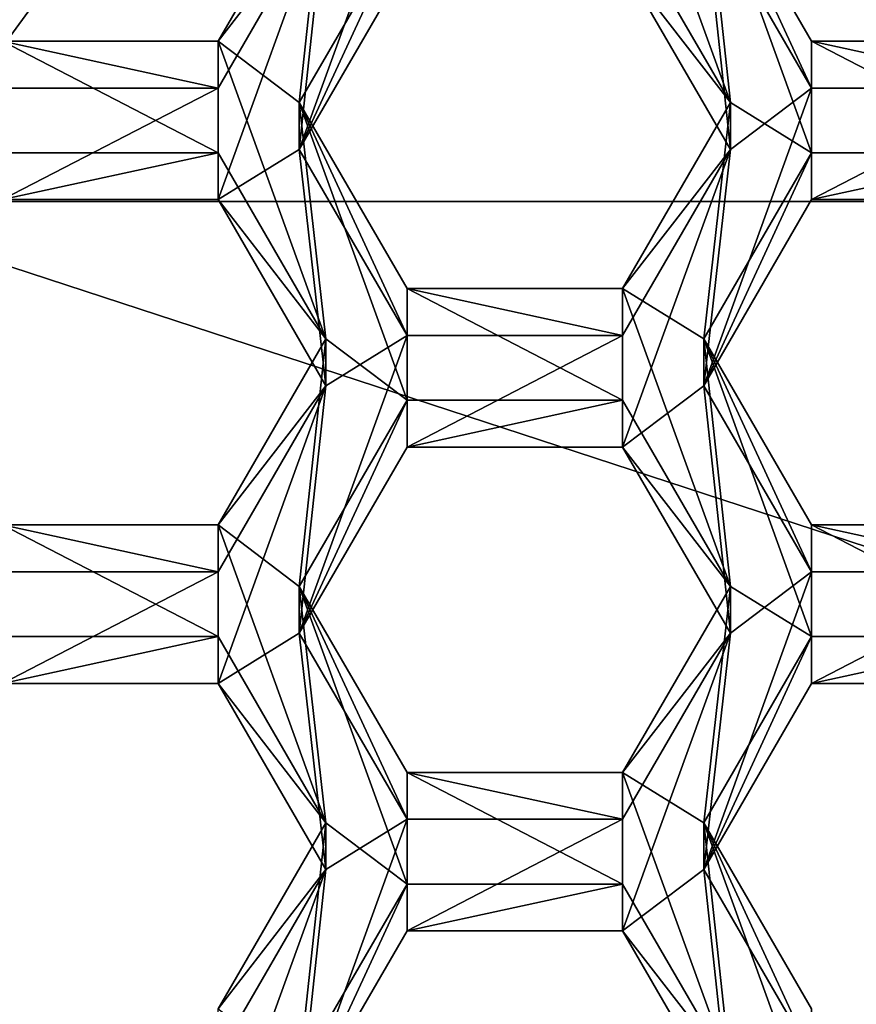
# Model space of a CAD drawing. Units: millimetres. Extents: x -32 to 32, y -122 to 32.
# Drawn here: x -7 to -5, y -99 to -96 of the extents above; entities that cross this region are included whole.
import ezdxf

# ---------------------------------------------------------------- set-up
doc = ezdxf.new("R2010")
doc.units = ezdxf.units.MM
doc.header["$LTSCALE"] = 81.481481
for name, color, linetype in [('1035', 7, 'CONTINUOUS'), ('1036', 7, 'CONTINUOUS'), ('1037', 7, 'CONTINUOUS'), ('1082', 7, 'CONTINUOUS'), ('1083', 7, 'CONTINUOUS'), ('1084', 7, 'CONTINUOUS'), ('1085', 7, 'CONTINUOUS'), ('1086', 7, 'CONTINUOUS'), ('1087', 7, 'CONTINUOUS'), ('1125', 7, 'CONTINUOUS'), ('1127', 7, 'CONTINUOUS'), ('1128', 7, 'CONTINUOUS'), ('1129', 7, 'CONTINUOUS'), ('1130', 7, 'CONTINUOUS'), ('1229', 7, 'CONTINUOUS'), ('1231', 7, 'CONTINUOUS'), ('1232', 7, 'CONTINUOUS'), ('1233', 7, 'CONTINUOUS'), ('267', 7, 'CONTINUOUS'), ('268', 7, 'CONTINUOUS'), ('269', 7, 'CONTINUOUS'), ('272', 7, 'CONTINUOUS'), ('273', 7, 'CONTINUOUS'), ('274', 7, 'CONTINUOUS'), ('278', 7, 'CONTINUOUS'), ('279', 7, 'CONTINUOUS'), ('283', 7, 'CONTINUOUS'), ('318', 7, 'CONTINUOUS'), ('319', 7, 'CONTINUOUS'), ('320', 7, 'CONTINUOUS'), ('361', 7, 'CONTINUOUS'), ('362', 7, 'CONTINUOUS'), ('5', 7, 'CONTINUOUS'), ('614', 7, 'CONTINUOUS'), ('615', 7, 'CONTINUOUS'), ('619', 7, 'CONTINUOUS'), ('621', 7, 'CONTINUOUS'), ('622', 7, 'CONTINUOUS'), ('623', 7, 'CONTINUOUS'), ('656', 7, 'CONTINUOUS'), ('657', 7, 'CONTINUOUS'), ('660', 7, 'CONTINUOUS'), ('661', 7, 'CONTINUOUS'), ('663', 7, 'CONTINUOUS'), ('664', 7, 'CONTINUOUS'), ('665', 7, 'CONTINUOUS'), ('666', 7, 'CONTINUOUS'), ('695', 7, 'CONTINUOUS'), ('696', 7, 'CONTINUOUS'), ('699', 7, 'CONTINUOUS'), ('700', 7, 'CONTINUOUS'), ('8', 7, 'CONTINUOUS')]:
    doc.layers.add(name, color=color, linetype=linetype)

msp = doc.modelspace()

# ---------------------------------------------------------------- linework, layer by layer
at = {"layer": '1035', "color": 7, "linetype": 'Continuous'}
for points in [[(-6.0122, -99.056, 95.4762), (-5.7235, -98.5579, 95.4327), (-5.7235, -98.4323, 96.8672), (-6.0122, -99.056, 95.4762)], [(-6.0122, -98.9304, 96.9108), (-6.0122, -99.056, 95.4762), (-5.7235, -98.4323, 96.8672), (-6.0122, -98.9304, 96.9108)]]:
    msp.add_3dface(points, dxfattribs=at)
at = {"layer": '1036', "color": 7, "linetype": 'Continuous'}
for points in [[(-5.7235, -98.5579, 95.4327), (-5.1465, -98.5579, 95.4327), (-5.1465, -98.4323, 96.8672), (-5.7235, -98.5579, 95.4327)], [(-5.7235, -98.5579, 95.4327), (-5.1465, -98.4323, 96.8672), (-5.7235, -98.4323, 96.8672), (-5.7235, -98.5579, 95.4327)]]:
    msp.add_3dface(points, dxfattribs=at)
at = {"layer": '1037', "color": 7, "linetype": 'Continuous'}
for points in [[(-5.1465, -98.5579, 95.4327), (-4.8578, -98.9304, 96.9108), (-5.1465, -98.4323, 96.8672), (-5.1465, -98.5579, 95.4327)], [(-5.1465, -98.5579, 95.4327), (-4.8578, -99.056, 95.4762), (-4.8578, -98.9304, 96.9108), (-5.1465, -98.5579, 95.4327)]]:
    msp.add_3dface(points, dxfattribs=at)
at = {"layer": '1082', "color": 7, "linetype": 'Continuous'}
for points in [[(-6.0122, -97.7609, 95.3629), (-5.7235, -97.2628, 95.3194), (-5.7235, -97.1373, 96.7539), (-6.0122, -97.7609, 95.3629)], [(-6.0122, -97.6354, 96.7975), (-6.0122, -97.7609, 95.3629), (-5.7235, -97.1373, 96.7539), (-6.0122, -97.6354, 96.7975)]]:
    msp.add_3dface(points, dxfattribs=at)
at = {"layer": '1083', "color": 7, "linetype": 'Continuous'}
for points in [[(-5.7235, -97.2628, 95.3194), (-5.1465, -97.2628, 95.3194), (-5.1465, -97.1373, 96.7539), (-5.7235, -97.2628, 95.3194)], [(-5.7235, -97.2628, 95.3194), (-5.1465, -97.1373, 96.7539), (-5.7235, -97.1373, 96.7539), (-5.7235, -97.2628, 95.3194)]]:
    msp.add_3dface(points, dxfattribs=at)
at = {"layer": '1084', "color": 7, "linetype": 'Continuous'}
for points in [[(-5.1465, -97.2628, 95.3194), (-4.8578, -97.6354, 96.7975), (-5.1465, -97.1373, 96.7539), (-5.1465, -97.2628, 95.3194)], [(-5.1465, -97.2628, 95.3194), (-4.8578, -97.7609, 95.3629), (-4.8578, -97.6354, 96.7975), (-5.1465, -97.2628, 95.3194)]]:
    msp.add_3dface(points, dxfattribs=at)
at = {"layer": '1085', "color": 7, "linetype": 'Continuous'}
for points in [[(-4.8578, -97.7609, 95.3629), (-5.1465, -98.1335, 96.841), (-4.8578, -97.6354, 96.7975), (-4.8578, -97.7609, 95.3629)], [(-4.8578, -97.7609, 95.3629), (-5.1465, -98.259, 95.4065), (-5.1465, -98.1335, 96.841), (-4.8578, -97.7609, 95.3629)]]:
    msp.add_3dface(points, dxfattribs=at)
at = {"layer": '1086', "color": 7, "linetype": 'Continuous'}
for points in [[(-5.1465, -98.259, 95.4065), (-5.7235, -98.259, 95.4065), (-5.7235, -98.1335, 96.841), (-5.1465, -98.259, 95.4065)], [(-5.1465, -98.259, 95.4065), (-5.7235, -98.1335, 96.841), (-5.1465, -98.1335, 96.841), (-5.1465, -98.259, 95.4065)]]:
    msp.add_3dface(points, dxfattribs=at)
at = {"layer": '1087', "color": 7, "linetype": 'Continuous'}
for points in [[(-5.7235, -98.259, 95.4065), (-6.0122, -97.7609, 95.3629), (-6.0122, -97.6354, 96.7975), (-5.7235, -98.259, 95.4065)], [(-5.7235, -98.259, 95.4065), (-6.0122, -97.6354, 96.7975), (-5.7235, -98.1335, 96.841), (-5.7235, -98.259, 95.4065)]]:
    msp.add_3dface(points, dxfattribs=at)
at = {"layer": '1125', "color": 7, "linetype": 'Continuous'}
for points in [[(-6.0122, -96.4658, 95.2496), (-5.7235, -95.9677, 95.2061), (-5.7235, -95.8422, 96.6406), (-6.0122, -96.4658, 95.2496)], [(-6.0122, -96.3403, 96.6842), (-6.0122, -96.4658, 95.2496), (-5.7235, -95.8422, 96.6406), (-6.0122, -96.3403, 96.6842)]]:
    msp.add_3dface(points, dxfattribs=at)
at = {"layer": '1127', "color": 7, "linetype": 'Continuous'}
for points in [[(-5.1465, -95.9677, 95.2061), (-4.8578, -96.3403, 96.6842), (-5.1465, -95.8422, 96.6406), (-5.1465, -95.9677, 95.2061)], [(-5.1465, -95.9677, 95.2061), (-4.8578, -96.4658, 95.2496), (-4.8578, -96.3403, 96.6842), (-5.1465, -95.9677, 95.2061)]]:
    msp.add_3dface(points, dxfattribs=at)
at = {"layer": '1128', "color": 7, "linetype": 'Continuous'}
for points in [[(-4.8578, -96.4658, 95.2496), (-5.1465, -96.8384, 96.7277), (-4.8578, -96.3403, 96.6842), (-4.8578, -96.4658, 95.2496)], [(-4.8578, -96.4658, 95.2496), (-5.1465, -96.9639, 95.2932), (-5.1465, -96.8384, 96.7277), (-4.8578, -96.4658, 95.2496)]]:
    msp.add_3dface(points, dxfattribs=at)
at = {"layer": '1129', "color": 7, "linetype": 'Continuous'}
for points in [[(-5.1465, -96.9639, 95.2932), (-5.7235, -96.9639, 95.2932), (-5.7235, -96.8384, 96.7277), (-5.1465, -96.9639, 95.2932)], [(-5.1465, -96.9639, 95.2932), (-5.7235, -96.8384, 96.7277), (-5.1465, -96.8384, 96.7277), (-5.1465, -96.9639, 95.2932)]]:
    msp.add_3dface(points, dxfattribs=at)
at = {"layer": '1130', "color": 7, "linetype": 'Continuous'}
for points in [[(-5.7235, -96.9639, 95.2932), (-6.0122, -96.4658, 95.2496), (-6.0122, -96.3403, 96.6842), (-5.7235, -96.9639, 95.2932)], [(-5.7235, -96.9639, 95.2932), (-6.0122, -96.3403, 96.6842), (-5.7235, -96.8384, 96.7277), (-5.7235, -96.9639, 95.2932)]]:
    msp.add_3dface(points, dxfattribs=at)
at = {"layer": '1229', "color": 7, "linetype": 'Continuous'}
for points in [[(-7.8939, -97.1425, 94.8069), (-4.8784, -93.0079, 94.4452), (-7.5762, -97.2453, 94.8159), (-7.8939, -97.1425, 94.8069)], [(-7.5762, -97.2453, 94.8159), (-4.8784, -93.0079, 94.4452), (-4.6821, -93.2771, 94.4687), (-7.5762, -97.2453, 94.8159)]]:
    msp.add_3dface(points, dxfattribs=at)
at = {"layer": '1231', "color": 7, "linetype": 'Continuous'}
msp.add_3dface([(-7.8939, -97.0118, 96.3012), (-7.0485, -95.7968, 96.1949), (-6.7149, -94.7067, 96.0996), (-7.8939, -97.0118, 96.3012)], dxfattribs=at)
at = {"layer": '1232', "color": 7, "linetype": 'Continuous'}
for points in [[(-7.5467, -97.1129, 95.3062), (-7.5762, -97.2453, 94.8159), (-4.6821, -93.2771, 94.4687), (-7.5467, -97.1129, 95.3062)], [(-7.4945, -96.9639, 95.2932), (-7.5467, -97.1129, 95.3062), (-4.6821, -93.2771, 94.4687), (-7.4945, -96.9639, 95.2932)], [(-7.1747, -96.2055, 95.2269), (-7.4945, -96.9639, 95.2932), (-4.6821, -93.2771, 94.4687), (-7.1747, -96.2055, 95.2269)], [(-7.1031, -96.0612, 95.2142), (-7.1747, -96.2055, 95.2269), (-4.6821, -93.2771, 94.4687), (-7.1031, -96.0612, 95.2142)]]:
    msp.add_3dface(points, dxfattribs=at)
at = {"layer": '1233', "color": 7, "linetype": 'Continuous'}
for points in [[(-7.8939, -97.1425, 94.8069), (-6.7149, -94.7067, 96.0996), (-4.8784, -92.8772, 95.9395), (-7.8939, -97.1425, 94.8069)], [(-4.8784, -93.0079, 94.4452), (-7.8939, -97.1425, 94.8069), (-4.8784, -92.8772, 95.9395), (-4.8784, -93.0079, 94.4452)], [(-7.8939, -97.1425, 94.8069), (-7.8939, -97.0118, 96.3012), (-6.7149, -94.7067, 96.0996), (-7.8939, -97.1425, 94.8069)]]:
    msp.add_3dface(points, dxfattribs=at)
at = {"layer": '267', "color": 8, "linetype": 'Continuous', "true_color": 0x646f7d}
for points in [[(-4.9225, -92.8254, 95.8346), (-7.9652, -96.9974, 96.1996), (-4.9225, -92.9474, 94.4399), (-4.9225, -92.8254, 95.8346)], [(-4.9225, -92.9474, 94.4399), (-7.9652, -96.9974, 96.1996), (-7.9652, -97.1194, 94.8049), (-4.9225, -92.9474, 94.4399)]]:
    msp.add_3dface(points, dxfattribs=at)
at = {"layer": '268', "color": 8, "linetype": 'Continuous', "true_color": 0x646f7d}
for points in [[(-5.3468, -92.3618, 94.3887), (-7.9652, -97.1194, 94.8049), (-8.6542, -96.8947, 94.7853), (-5.3468, -92.3618, 94.3887)], [(-4.9225, -92.9474, 94.4399), (-7.9652, -97.1194, 94.8049), (-5.3468, -92.3618, 94.3887), (-4.9225, -92.9474, 94.4399)]]:
    msp.add_3dface(points, dxfattribs=at)
at = {"layer": '269', "color": 8, "linetype": 'Continuous', "true_color": 0x646f7d}
for points in [[(-5.4664, -92.1846, 94.5739), (-8.8448, -96.8169, 94.9792), (-5.5923, -92.0943, 96.6741), (-5.4664, -92.1846, 94.5739)], [(-5.5923, -92.0943, 96.6741), (-8.8448, -96.8169, 94.9792), (-6.5761, -92.9457, 96.7485), (-5.5923, -92.0943, 96.6741)], [(-6.5761, -92.9457, 96.7485), (-8.8448, -96.8169, 94.9792), (-7.4308, -93.9258, 96.8343), (-6.5761, -92.9457, 96.7485)]]:
    msp.add_3dface(points, dxfattribs=at)
at = {"layer": '272', "color": 8, "linetype": 'Continuous', "true_color": 0x646f7d}
for points in [[(-5.1431, -92.2269, 99.1952), (-8.3217, -96.5853, 99.5765), (-4.9961, -92.5417, 97.9178), (-5.1431, -92.2269, 99.1952)], [(-4.9961, -92.5417, 97.9178), (-8.3217, -96.5853, 99.5765), (-8.084, -96.7755, 98.2882), (-4.9961, -92.5417, 97.9178)]]:
    msp.add_3dface(points, dxfattribs=at)
at = {"layer": '273', "color": 8, "linetype": 'Continuous', "true_color": 0x646f7d}
for points in [[(-4.9961, -92.5417, 97.9178), (-8.084, -96.7755, 98.2882), (-4.9959, -92.7247, 95.8258), (-4.9961, -92.5417, 97.9178)], [(-4.9959, -92.7247, 95.8258), (-8.084, -96.7755, 98.2882), (-8.0841, -96.9589, 96.1962), (-4.9959, -92.7247, 95.8258)]]:
    msp.add_3dface(points, dxfattribs=at)
at = {"layer": '274', "color": 8, "linetype": 'Continuous', "true_color": 0x646f7d}
for points in [[(-7.9652, -96.9974, 96.1996), (-4.9959, -92.7247, 95.8258), (-8.0841, -96.9589, 96.1962), (-7.9652, -96.9974, 96.1996)], [(-7.9652, -96.9974, 96.1996), (-4.9225, -92.8254, 95.8346), (-4.9959, -92.7247, 95.8258), (-7.9652, -96.9974, 96.1996)]]:
    msp.add_3dface(points, dxfattribs=at)
at = {"layer": '278', "color": 8, "linetype": 'Continuous', "true_color": 0x646f7d}
msp.add_3dface([(-5.1431, -92.1877, 99.6435), (-8.3546, -95.7487, 100.457), (-8.3217, -96.546, 100.0248), (-5.1431, -92.1877, 99.6435)], dxfattribs=at)
at = {"layer": '279', "color": 8, "linetype": 'Continuous', "true_color": 0x646f7d}
for points in [[(-5.1431, -92.2269, 99.1952), (-5.1431, -92.1877, 99.6435), (-8.3217, -96.546, 100.0248), (-5.1431, -92.2269, 99.1952)], [(-8.3217, -96.5853, 99.5765), (-5.1431, -92.2269, 99.1952), (-8.3217, -96.546, 100.0248), (-8.3217, -96.5853, 99.5765)]]:
    msp.add_3dface(points, dxfattribs=at)
at = {"layer": '283', "color": 8, "linetype": 'Continuous', "true_color": 0x646f7d}
for points in [[(-8.8448, -96.8169, 94.9792), (-5.4664, -92.1846, 94.5739), (-8.0033, -95.089, 94.6861), (-8.8448, -96.8169, 94.9792)], [(-5.3468, -92.3618, 94.3887), (-8.6542, -96.8947, 94.7853), (-8.0033, -95.089, 94.6861), (-5.3468, -92.3618, 94.3887)]]:
    msp.add_3dface(points, dxfattribs=at)
at = {"layer": '318', "color": 7, "linetype": 'Continuous'}
for points in [[(-8.0458, -96.4651, 101.9752), (-6.5852, -93.6693, 103), (-4.9728, -92.2516, 101.6065), (-8.0458, -96.4651, 101.9752)], [(-8.4026, -98.0196, 103), (-6.5852, -93.6693, 103), (-8.0458, -96.4651, 101.9752), (-8.4026, -98.0196, 103)]]:
    msp.add_3dface(points, dxfattribs=at)
at = {"layer": '319', "color": 7, "linetype": 'Continuous'}
for points in [[(-8.0458, -96.4651, 101.9752), (-4.9728, -92.2516, 101.6065), (-7.3232, -96.6997, 101.9957), (-8.0458, -96.4651, 101.9752)], [(-7.3232, -96.6997, 101.9957), (-4.9728, -92.2516, 101.6065), (-4.5257, -92.8639, 101.6601), (-7.3232, -96.6997, 101.9957)]]:
    msp.add_3dface(points, dxfattribs=at)
at = {"layer": '320', "color": 7, "linetype": 'Continuous'}
for points in [[(-4.5161, -92.7403, 103), (-7.3199, -96.6053, 103), (-4.5257, -92.8639, 101.6601), (-4.5161, -92.7403, 103)], [(-7.3199, -96.6053, 103), (-7.3232, -96.6997, 101.9957), (-4.5257, -92.8639, 101.6601), (-7.3199, -96.6053, 103)]]:
    msp.add_3dface(points, dxfattribs=at)
at = {"layer": '361', "color": 7, "linetype": 'Continuous'}
for points in [[(-5.9408, -95.8034, 95.1917), (-5.7235, -95.6689, 95.1799), (-6.0122, -96.4658, 95.2496), (-5.9408, -95.8034, 95.1917)], [(-6.0122, -96.4658, 95.2496), (-5.7235, -95.6689, 95.1799), (-5.7235, -95.9677, 95.2061), (-6.0122, -96.4658, 95.2496)], [(-6.2295, -96.3015, 95.2353), (-5.9408, -95.8034, 95.1917), (-6.2295, -96.6003, 95.2614), (-6.2295, -96.3015, 95.2353)], [(-6.2295, -96.6003, 95.2614), (-5.9408, -95.8034, 95.1917), (-6.0122, -96.4658, 95.2496), (-6.2295, -96.6003, 95.2614)], [(-5.1465, -95.9677, 95.2061), (-4.9292, -95.8034, 95.1917), (-4.8578, -96.4658, 95.2496), (-5.1465, -95.9677, 95.2061)], [(-4.9292, -95.8034, 95.1917), (-4.6405, -96.3015, 95.2353), (-4.8578, -96.4658, 95.2496), (-4.9292, -95.8034, 95.1917)], [(-6.8065, -96.3015, 95.2353), (-6.2295, -96.3015, 95.2353), (-6.8065, -96.6003, 95.2614), (-6.8065, -96.3015, 95.2353)], [(-6.8065, -96.6003, 95.2614), (-6.2295, -96.3015, 95.2353), (-6.2295, -96.6003, 95.2614), (-6.8065, -96.6003, 95.2614)], [(-4.9292, -97.0984, 95.305), (-4.6405, -96.3015, 95.2353), (-4.6405, -96.6003, 95.2614), (-4.9292, -97.0984, 95.305)], [(-4.6405, -96.3015, 95.2353), (-4.9292, -97.0984, 95.305), (-4.8578, -96.4658, 95.2496), (-4.6405, -96.3015, 95.2353)], [(-4.6405, -96.3015, 95.2353), (-4.0635, -96.3015, 95.2353), (-4.6405, -96.6003, 95.2614), (-4.6405, -96.3015, 95.2353)], [(-4.6405, -96.6003, 95.2614), (-4.0635, -96.3015, 95.2353), (-4.0635, -96.6003, 95.2614), (-4.6405, -96.6003, 95.2614)], [(-5.9408, -97.0984, 95.305), (-6.2295, -96.6003, 95.2614), (-6.0122, -96.4658, 95.2496), (-5.9408, -97.0984, 95.305)], [(-5.9408, -97.0984, 95.305), (-6.0122, -96.4658, 95.2496), (-5.7235, -96.9639, 95.2932), (-5.9408, -97.0984, 95.305)], [(-4.8578, -96.4658, 95.2496), (-4.9292, -97.0984, 95.305), (-5.1465, -97.2628, 95.3194), (-4.8578, -96.4658, 95.2496)], [(-5.1465, -96.9639, 95.2932), (-4.8578, -96.4658, 95.2496), (-5.1465, -97.2628, 95.3194), (-5.1465, -96.9639, 95.2932)], [(-5.9408, -97.0984, 95.305), (-5.7235, -96.9639, 95.2932), (-6.0122, -97.7609, 95.3629), (-5.9408, -97.0984, 95.305)], [(-6.0122, -97.7609, 95.3629), (-5.7235, -96.9639, 95.2932), (-5.7235, -97.2628, 95.3194), (-6.0122, -97.7609, 95.3629)], [(-5.7235, -96.9639, 95.2932), (-5.1465, -96.9639, 95.2932), (-5.7235, -97.2628, 95.3194), (-5.7235, -96.9639, 95.2932)], [(-5.7235, -97.2628, 95.3194), (-5.1465, -96.9639, 95.2932), (-5.1465, -97.2628, 95.3194), (-5.7235, -97.2628, 95.3194)], [(-6.2295, -97.5965, 95.3486), (-5.9408, -97.0984, 95.305), (-6.2295, -97.8954, 95.3747), (-6.2295, -97.5965, 95.3486)], [(-6.2295, -97.8954, 95.3747), (-5.9408, -97.0984, 95.305), (-6.0122, -97.7609, 95.3629), (-6.2295, -97.8954, 95.3747)], [(-5.1465, -97.2628, 95.3194), (-4.9292, -97.0984, 95.305), (-4.8578, -97.7609, 95.3629), (-5.1465, -97.2628, 95.3194)], [(-4.9292, -97.0984, 95.305), (-4.6405, -97.5965, 95.3486), (-4.8578, -97.7609, 95.3629), (-4.9292, -97.0984, 95.305)], [(-6.8065, -97.5965, 95.3486), (-6.2295, -97.5965, 95.3486), (-6.8065, -97.8954, 95.3747), (-6.8065, -97.5965, 95.3486)], [(-6.8065, -97.8954, 95.3747), (-6.2295, -97.5965, 95.3486), (-6.2295, -97.8954, 95.3747), (-6.8065, -97.8954, 95.3747)], [(-4.9292, -98.3935, 95.4183), (-4.6405, -97.5965, 95.3486), (-4.6405, -97.8954, 95.3747), (-4.9292, -98.3935, 95.4183)], [(-4.6405, -97.5965, 95.3486), (-4.9292, -98.3935, 95.4183), (-4.8578, -97.7609, 95.3629), (-4.6405, -97.5965, 95.3486)], [(-4.6405, -97.5965, 95.3486), (-4.0635, -97.5965, 95.3486), (-4.6405, -97.8954, 95.3747), (-4.6405, -97.5965, 95.3486)], [(-4.6405, -97.8954, 95.3747), (-4.0635, -97.5965, 95.3486), (-4.0635, -97.8954, 95.3747), (-4.6405, -97.8954, 95.3747)], [(-5.9408, -98.3935, 95.4183), (-6.2295, -97.8954, 95.3747), (-6.0122, -97.7609, 95.3629), (-5.9408, -98.3935, 95.4183)], [(-5.9408, -98.3935, 95.4183), (-6.0122, -97.7609, 95.3629), (-5.7235, -98.259, 95.4065), (-5.9408, -98.3935, 95.4183)], [(-4.8578, -97.7609, 95.3629), (-4.9292, -98.3935, 95.4183), (-5.1465, -98.5579, 95.4327), (-4.8578, -97.7609, 95.3629)], [(-5.1465, -98.259, 95.4065), (-4.8578, -97.7609, 95.3629), (-5.1465, -98.5579, 95.4327), (-5.1465, -98.259, 95.4065)], [(-5.9408, -98.3935, 95.4183), (-5.7235, -98.259, 95.4065), (-6.0122, -99.056, 95.4762), (-5.9408, -98.3935, 95.4183)], [(-6.0122, -99.056, 95.4762), (-5.7235, -98.259, 95.4065), (-5.7235, -98.5579, 95.4327), (-6.0122, -99.056, 95.4762)], [(-5.7235, -98.259, 95.4065), (-5.1465, -98.259, 95.4065), (-5.7235, -98.5579, 95.4327), (-5.7235, -98.259, 95.4065)], [(-5.7235, -98.5579, 95.4327), (-5.1465, -98.259, 95.4065), (-5.1465, -98.5579, 95.4327), (-5.7235, -98.5579, 95.4327)], [(-6.2295, -98.8916, 95.4619), (-5.9408, -98.3935, 95.4183), (-6.2295, -99.1904, 95.488), (-6.2295, -98.8916, 95.4619)], [(-6.2295, -99.1904, 95.488), (-5.9408, -98.3935, 95.4183), (-6.0122, -99.056, 95.4762), (-6.2295, -99.1904, 95.488)], [(-5.1465, -98.5579, 95.4327), (-4.9292, -98.3935, 95.4183), (-4.8578, -99.056, 95.4762), (-5.1465, -98.5579, 95.4327)], [(-4.9292, -98.3935, 95.4183), (-4.6405, -98.8916, 95.4619), (-4.8578, -99.056, 95.4762), (-4.9292, -98.3935, 95.4183)]]:
    msp.add_3dface(points, dxfattribs=at)
at = {"layer": '362', "color": 7, "linetype": 'Continuous'}
for points in [[(-4.9292, -95.6779, 96.6262), (-5.1465, -95.5434, 96.6144), (-4.8578, -96.3403, 96.6842), (-4.9292, -95.6779, 96.6262)], [(-4.8578, -96.3403, 96.6842), (-5.1465, -95.5434, 96.6144), (-5.1465, -95.8422, 96.6406), (-4.8578, -96.3403, 96.6842)], [(-5.9408, -95.6779, 96.6262), (-6.2295, -96.176, 96.6698), (-6.0122, -96.3403, 96.6842), (-5.9408, -95.6779, 96.6262)], [(-5.9408, -95.6779, 96.6262), (-6.0122, -96.3403, 96.6842), (-5.7235, -95.8422, 96.6406), (-5.9408, -95.6779, 96.6262)], [(-4.6405, -96.176, 96.6698), (-4.9292, -95.6779, 96.6262), (-4.6405, -96.4748, 96.6959), (-4.6405, -96.176, 96.6698)], [(-4.6405, -96.4748, 96.6959), (-4.9292, -95.6779, 96.6262), (-4.8578, -96.3403, 96.6842), (-4.6405, -96.4748, 96.6959)], [(-6.2295, -96.176, 96.6698), (-6.8065, -96.176, 96.6698), (-6.2295, -96.4748, 96.6959), (-6.2295, -96.176, 96.6698)], [(-6.2295, -96.4748, 96.6959), (-6.8065, -96.176, 96.6698), (-6.8065, -96.4748, 96.6959), (-6.2295, -96.4748, 96.6959)], [(-5.9408, -96.9729, 96.7395), (-6.2295, -96.176, 96.6698), (-6.2295, -96.4748, 96.6959), (-5.9408, -96.9729, 96.7395)], [(-6.2295, -96.176, 96.6698), (-5.9408, -96.9729, 96.7395), (-6.0122, -96.3403, 96.6842), (-6.2295, -96.176, 96.6698)], [(-4.0635, -96.176, 96.6698), (-4.6405, -96.176, 96.6698), (-4.0635, -96.4748, 96.6959), (-4.0635, -96.176, 96.6698)], [(-4.0635, -96.4748, 96.6959), (-4.6405, -96.176, 96.6698), (-4.6405, -96.4748, 96.6959), (-4.0635, -96.4748, 96.6959)], [(-6.0122, -96.3403, 96.6842), (-5.9408, -96.9729, 96.7395), (-5.7235, -97.1373, 96.7539), (-6.0122, -96.3403, 96.6842)], [(-5.7235, -96.8384, 96.7277), (-6.0122, -96.3403, 96.6842), (-5.7235, -97.1373, 96.7539), (-5.7235, -96.8384, 96.7277)], [(-5.1465, -96.8384, 96.7277), (-4.9292, -96.9729, 96.7395), (-4.8578, -96.3403, 96.6842), (-5.1465, -96.8384, 96.7277)], [(-4.9292, -96.9729, 96.7395), (-4.6405, -96.4748, 96.6959), (-4.8578, -96.3403, 96.6842), (-4.9292, -96.9729, 96.7395)], [(-5.1465, -96.8384, 96.7277), (-5.7235, -96.8384, 96.7277), (-5.1465, -97.1373, 96.7539), (-5.1465, -96.8384, 96.7277)], [(-5.1465, -97.1373, 96.7539), (-5.7235, -96.8384, 96.7277), (-5.7235, -97.1373, 96.7539), (-5.1465, -97.1373, 96.7539)], [(-4.9292, -96.9729, 96.7395), (-5.1465, -96.8384, 96.7277), (-4.8578, -97.6354, 96.7975), (-4.9292, -96.9729, 96.7395)], [(-4.8578, -97.6354, 96.7975), (-5.1465, -96.8384, 96.7277), (-5.1465, -97.1373, 96.7539), (-4.8578, -97.6354, 96.7975)], [(-5.9408, -96.9729, 96.7395), (-6.2295, -97.471, 96.7831), (-6.0122, -97.6354, 96.7975), (-5.9408, -96.9729, 96.7395)], [(-5.9408, -96.9729, 96.7395), (-6.0122, -97.6354, 96.7975), (-5.7235, -97.1373, 96.7539), (-5.9408, -96.9729, 96.7395)], [(-4.6405, -97.471, 96.7831), (-4.9292, -96.9729, 96.7395), (-4.6405, -97.7699, 96.8092), (-4.6405, -97.471, 96.7831)], [(-4.6405, -97.7699, 96.8092), (-4.9292, -96.9729, 96.7395), (-4.8578, -97.6354, 96.7975), (-4.6405, -97.7699, 96.8092)], [(-6.2295, -97.471, 96.7831), (-6.8065, -97.471, 96.7831), (-6.2295, -97.7699, 96.8092), (-6.2295, -97.471, 96.7831)], [(-6.2295, -97.7699, 96.8092), (-6.8065, -97.471, 96.7831), (-6.8065, -97.7699, 96.8092), (-6.2295, -97.7699, 96.8092)], [(-5.9408, -98.268, 96.8528), (-6.2295, -97.471, 96.7831), (-6.2295, -97.7699, 96.8092), (-5.9408, -98.268, 96.8528)], [(-6.2295, -97.471, 96.7831), (-5.9408, -98.268, 96.8528), (-6.0122, -97.6354, 96.7975), (-6.2295, -97.471, 96.7831)], [(-4.0635, -97.471, 96.7831), (-4.6405, -97.471, 96.7831), (-4.0635, -97.7699, 96.8092), (-4.0635, -97.471, 96.7831)], [(-4.0635, -97.7699, 96.8092), (-4.6405, -97.471, 96.7831), (-4.6405, -97.7699, 96.8092), (-4.0635, -97.7699, 96.8092)], [(-6.0122, -97.6354, 96.7975), (-5.9408, -98.268, 96.8528), (-5.7235, -98.4323, 96.8672), (-6.0122, -97.6354, 96.7975)], [(-5.7235, -98.1335, 96.841), (-6.0122, -97.6354, 96.7975), (-5.7235, -98.4323, 96.8672), (-5.7235, -98.1335, 96.841)], [(-5.1465, -98.1335, 96.841), (-4.9292, -98.268, 96.8528), (-4.8578, -97.6354, 96.7975), (-5.1465, -98.1335, 96.841)], [(-4.9292, -98.268, 96.8528), (-4.6405, -97.7699, 96.8092), (-4.8578, -97.6354, 96.7975), (-4.9292, -98.268, 96.8528)], [(-5.1465, -98.1335, 96.841), (-5.7235, -98.1335, 96.841), (-5.1465, -98.4323, 96.8672), (-5.1465, -98.1335, 96.841)], [(-5.1465, -98.4323, 96.8672), (-5.7235, -98.1335, 96.841), (-5.7235, -98.4323, 96.8672), (-5.1465, -98.4323, 96.8672)], [(-4.9292, -98.268, 96.8528), (-5.1465, -98.1335, 96.841), (-4.8578, -98.9304, 96.9108), (-4.9292, -98.268, 96.8528)], [(-4.8578, -98.9304, 96.9108), (-5.1465, -98.1335, 96.841), (-5.1465, -98.4323, 96.8672), (-4.8578, -98.9304, 96.9108)], [(-5.9408, -98.268, 96.8528), (-6.2295, -98.7661, 96.8964), (-6.0122, -98.9304, 96.9108), (-5.9408, -98.268, 96.8528)], [(-5.9408, -98.268, 96.8528), (-6.0122, -98.9304, 96.9108), (-5.7235, -98.4323, 96.8672), (-5.9408, -98.268, 96.8528)], [(-4.6405, -98.7661, 96.8964), (-4.9292, -98.268, 96.8528), (-4.6405, -99.0649, 96.9225), (-4.6405, -98.7661, 96.8964)], [(-4.6405, -99.0649, 96.9225), (-4.9292, -98.268, 96.8528), (-4.8578, -98.9304, 96.9108), (-4.6405, -99.0649, 96.9225)]]:
    msp.add_3dface(points, dxfattribs=at)
at = {"layer": '5', "color": 9, "linetype": 'Continuous', "true_color": 0xb1bdc9}
for points in [[(-20, -121, 118), (20, -121, 118), (16.31, -9.4135, 118), (-20, -121, 118)], [(9.4135, -16.31, 118), (-20, -121, 118), (16.31, -9.4135, 118), (9.4135, -16.31, 118)], [(-9.4135, -16.31, 118), (-20, -121, 118), (0, -18.8325, 118), (-9.4135, -16.31, 118)], [(0, -18.8325, 118), (-20, -121, 118), (9.4135, -16.31, 118), (0, -18.8325, 118)]]:
    msp.add_3dface(points, dxfattribs=at)
at = {"layer": '614', "color": 7, "linetype": 'Continuous'}
for points in [[(-4.9292, -98.3935, 95.4183), (-4.6405, -97.8954, 95.3747), (-4.6405, -97.7699, 96.8092), (-4.9292, -98.3935, 95.4183)], [(-4.9292, -98.268, 96.8528), (-4.9292, -98.3935, 95.4183), (-4.6405, -97.7699, 96.8092), (-4.9292, -98.268, 96.8528)]]:
    msp.add_3dface(points, dxfattribs=at)
at = {"layer": '615', "color": 7, "linetype": 'Continuous'}
for points in [[(-4.6405, -97.8954, 95.3747), (-4.0635, -97.8954, 95.3747), (-4.0635, -97.7699, 96.8092), (-4.6405, -97.8954, 95.3747)], [(-4.6405, -97.8954, 95.3747), (-4.0635, -97.7699, 96.8092), (-4.6405, -97.7699, 96.8092), (-4.6405, -97.8954, 95.3747)]]:
    msp.add_3dface(points, dxfattribs=at)
at = {"layer": '619', "color": 7, "linetype": 'Continuous'}
for points in [[(-4.6405, -98.8916, 95.4619), (-4.9292, -98.3935, 95.4183), (-4.9292, -98.268, 96.8528), (-4.6405, -98.8916, 95.4619)], [(-4.6405, -98.8916, 95.4619), (-4.9292, -98.268, 96.8528), (-4.6405, -98.7661, 96.8964), (-4.6405, -98.8916, 95.4619)]]:
    msp.add_3dface(points, dxfattribs=at)
at = {"layer": '621', "color": 7, "linetype": 'Continuous'}
for points in [[(-6.8065, -97.8954, 95.3747), (-6.2295, -97.8954, 95.3747), (-6.2295, -97.7699, 96.8092), (-6.8065, -97.8954, 95.3747)], [(-6.8065, -97.8954, 95.3747), (-6.2295, -97.7699, 96.8092), (-6.8065, -97.7699, 96.8092), (-6.8065, -97.8954, 95.3747)]]:
    msp.add_3dface(points, dxfattribs=at)
at = {"layer": '622', "color": 7, "linetype": 'Continuous'}
for points in [[(-6.2295, -97.8954, 95.3747), (-5.9408, -98.268, 96.8528), (-6.2295, -97.7699, 96.8092), (-6.2295, -97.8954, 95.3747)], [(-6.2295, -97.8954, 95.3747), (-5.9408, -98.3935, 95.4183), (-5.9408, -98.268, 96.8528), (-6.2295, -97.8954, 95.3747)]]:
    msp.add_3dface(points, dxfattribs=at)
at = {"layer": '623', "color": 7, "linetype": 'Continuous'}
for points in [[(-5.9408, -98.3935, 95.4183), (-6.2295, -98.7661, 96.8964), (-5.9408, -98.268, 96.8528), (-5.9408, -98.3935, 95.4183)], [(-5.9408, -98.3935, 95.4183), (-6.2295, -98.8916, 95.4619), (-6.2295, -98.7661, 96.8964), (-5.9408, -98.3935, 95.4183)]]:
    msp.add_3dface(points, dxfattribs=at)
at = {"layer": '656', "color": 7, "linetype": 'Continuous'}
for points in [[(-4.9292, -97.0984, 95.305), (-4.6405, -96.6003, 95.2614), (-4.6405, -96.4748, 96.6959), (-4.9292, -97.0984, 95.305)], [(-4.9292, -96.9729, 96.7395), (-4.9292, -97.0984, 95.305), (-4.6405, -96.4748, 96.6959), (-4.9292, -96.9729, 96.7395)]]:
    msp.add_3dface(points, dxfattribs=at)
at = {"layer": '657', "color": 7, "linetype": 'Continuous'}
for points in [[(-4.6405, -96.6003, 95.2614), (-4.0635, -96.6003, 95.2614), (-4.0635, -96.4748, 96.6959), (-4.6405, -96.6003, 95.2614)], [(-4.6405, -96.6003, 95.2614), (-4.0635, -96.4748, 96.6959), (-4.6405, -96.4748, 96.6959), (-4.6405, -96.6003, 95.2614)]]:
    msp.add_3dface(points, dxfattribs=at)
at = {"layer": '660', "color": 7, "linetype": 'Continuous'}
for points in [[(-4.0635, -97.5965, 95.3486), (-4.6405, -97.5965, 95.3486), (-4.6405, -97.471, 96.7831), (-4.0635, -97.5965, 95.3486)], [(-4.0635, -97.5965, 95.3486), (-4.6405, -97.471, 96.7831), (-4.0635, -97.471, 96.7831), (-4.0635, -97.5965, 95.3486)]]:
    msp.add_3dface(points, dxfattribs=at)
at = {"layer": '661', "color": 7, "linetype": 'Continuous'}
for points in [[(-4.6405, -97.5965, 95.3486), (-4.9292, -97.0984, 95.305), (-4.9292, -96.9729, 96.7395), (-4.6405, -97.5965, 95.3486)], [(-4.6405, -97.5965, 95.3486), (-4.9292, -96.9729, 96.7395), (-4.6405, -97.471, 96.7831), (-4.6405, -97.5965, 95.3486)]]:
    msp.add_3dface(points, dxfattribs=at)
at = {"layer": '663', "color": 7, "linetype": 'Continuous'}
for points in [[(-6.8065, -96.6003, 95.2614), (-6.2295, -96.6003, 95.2614), (-6.2295, -96.4748, 96.6959), (-6.8065, -96.6003, 95.2614)], [(-6.8065, -96.6003, 95.2614), (-6.2295, -96.4748, 96.6959), (-6.8065, -96.4748, 96.6959), (-6.8065, -96.6003, 95.2614)]]:
    msp.add_3dface(points, dxfattribs=at)
at = {"layer": '664', "color": 7, "linetype": 'Continuous'}
for points in [[(-6.2295, -96.6003, 95.2614), (-5.9408, -96.9729, 96.7395), (-6.2295, -96.4748, 96.6959), (-6.2295, -96.6003, 95.2614)], [(-6.2295, -96.6003, 95.2614), (-5.9408, -97.0984, 95.305), (-5.9408, -96.9729, 96.7395), (-6.2295, -96.6003, 95.2614)]]:
    msp.add_3dface(points, dxfattribs=at)
at = {"layer": '665', "color": 7, "linetype": 'Continuous'}
for points in [[(-5.9408, -97.0984, 95.305), (-6.2295, -97.471, 96.7831), (-5.9408, -96.9729, 96.7395), (-5.9408, -97.0984, 95.305)], [(-5.9408, -97.0984, 95.305), (-6.2295, -97.5965, 95.3486), (-6.2295, -97.471, 96.7831), (-5.9408, -97.0984, 95.305)]]:
    msp.add_3dface(points, dxfattribs=at)
at = {"layer": '666', "color": 7, "linetype": 'Continuous'}
for points in [[(-6.2295, -97.5965, 95.3486), (-6.8065, -97.5965, 95.3486), (-6.8065, -97.471, 96.7831), (-6.2295, -97.5965, 95.3486)], [(-6.2295, -97.5965, 95.3486), (-6.8065, -97.471, 96.7831), (-6.2295, -97.471, 96.7831), (-6.2295, -97.5965, 95.3486)]]:
    msp.add_3dface(points, dxfattribs=at)
at = {"layer": '695', "color": 7, "linetype": 'Continuous'}
for points in [[(-4.0635, -96.3015, 95.2353), (-4.6405, -96.3015, 95.2353), (-4.6405, -96.176, 96.6698), (-4.0635, -96.3015, 95.2353)], [(-4.0635, -96.3015, 95.2353), (-4.6405, -96.176, 96.6698), (-4.0635, -96.176, 96.6698), (-4.0635, -96.3015, 95.2353)]]:
    msp.add_3dface(points, dxfattribs=at)
at = {"layer": '696', "color": 7, "linetype": 'Continuous'}
for points in [[(-4.6405, -96.3015, 95.2353), (-4.9292, -95.8034, 95.1917), (-4.9292, -95.6779, 96.6262), (-4.6405, -96.3015, 95.2353)], [(-4.6405, -96.3015, 95.2353), (-4.9292, -95.6779, 96.6262), (-4.6405, -96.176, 96.6698), (-4.6405, -96.3015, 95.2353)]]:
    msp.add_3dface(points, dxfattribs=at)
at = {"layer": '699', "color": 7, "linetype": 'Continuous'}
for points in [[(-5.9408, -95.8034, 95.1917), (-6.2295, -96.176, 96.6698), (-5.9408, -95.6779, 96.6262), (-5.9408, -95.8034, 95.1917)], [(-5.9408, -95.8034, 95.1917), (-6.2295, -96.3015, 95.2353), (-6.2295, -96.176, 96.6698), (-5.9408, -95.8034, 95.1917)]]:
    msp.add_3dface(points, dxfattribs=at)
at = {"layer": '700', "color": 7, "linetype": 'Continuous'}
for points in [[(-6.2295, -96.3015, 95.2353), (-6.8065, -96.3015, 95.2353), (-6.8065, -96.176, 96.6698), (-6.2295, -96.3015, 95.2353)], [(-6.2295, -96.3015, 95.2353), (-6.8065, -96.176, 96.6698), (-6.2295, -96.176, 96.6698), (-6.2295, -96.3015, 95.2353)]]:
    msp.add_3dface(points, dxfattribs=at)
at = {"layer": '8', "color": 9, "linetype": 'Continuous', "true_color": 0xb1bdc9}
for points in [[(-7.3199, -96.6053, 103), (-4.5161, -92.7403, 103), (7.3199, -96.6053, 103), (-7.3199, -96.6053, 103)], [(-6.5852, -93.6693, 103), (-8.4026, -98.0196, 103), (-7.8489, -94.3289, 103), (-6.5852, -93.6693, 103)], [(-7.3199, -101.3947, 103), (-7.3199, -96.6053, 103), (7.3199, -101.3947, 103), (-7.3199, -101.3947, 103)], [(7.3199, -101.3947, 103), (-7.3199, -96.6053, 103), (7.3199, -96.6053, 103), (7.3199, -101.3947, 103)]]:
    msp.add_3dface(points, dxfattribs=at)

doc.saveas('drawing.dxf')
